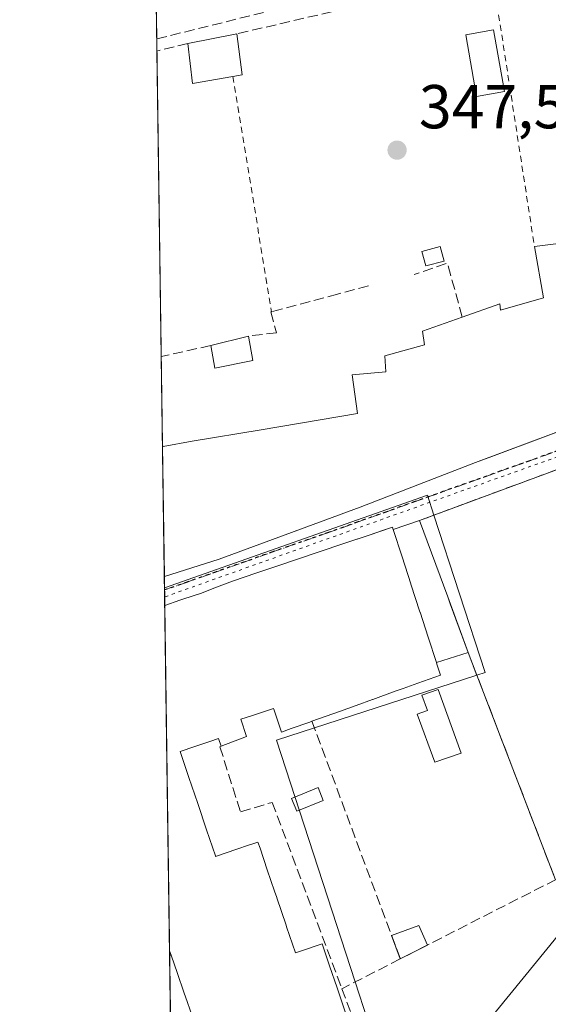
# Model space of a CAD drawing. Units: metres. Extents: x 597280 to 600750, y 4724489 to 4726851.
# Drawn here: x 597280 to 597365, y 4725067 to 4725226 of the extents above; entities that cross this region are included whole.
import ezdxf

# ---------------------------------------------------------------- set-up
doc = ezdxf.new("R2010")
doc.units = ezdxf.units.M
doc.header["$MEASUREMENT"] = 0
for name, pattern in [('DGN Style 2', [1.6480167562047852, 0.988810053722871, -0.6592067024819142]), ('DGN Style 3', [2.307223458686699, 1.648016756204785, -0.6592067024819142]), ('DGN Style 4', [2.6384748266838614, 1.318413404963828, -0.6592067024819142, 0.001648016756204785, -0.6592067024819142]), ('DGN Style 5', [1.1536117293433497, 0.4944050268614355, -0.6592067024819142])]:
    doc.linetypes.add(name, pattern=pattern)
for name, color, linetype, lineweight in [('Comarca CxS', 21, 'Continuous', 0), ('Comunidad Autónoma CxS', 142, 'Continuous', 0), ('Corriente artificial lineal', 4, 'DGN Style 3', 13), ('Edificación Cxs', 1, 'Continuous', 13), ('Edificación ligera Cxs', 1, 'Continuous', 0), ('Huerta CxS', 92, 'Continuous', 0), ('Instalación educativa CxS', 9, 'Continuous', 0), ('Municipio CxS', 4, 'Continuous', 0), ('Muro lineal', 1, 'DGN Style 3', 13), ('Núcleo urbano CxS', 7, 'Continuous', 0), ('Piscina CxS', 4, 'Continuous', 0), ('Provincia CxS', 1, 'Continuous', 0), ('Punto de cota en terreno', 7, 'Continuous', 0), ('Ruta', 7, 'DGN Style 5', 30), ('Rótulo de punto de cota en terreno', 7, 'Continuous', 0), ('Valla', 7, 'DGN Style 2', 0), ('Vía pecuaria eje', 92, 'DGN Style 5', 0), ('Vía urbana Cxs', 4, 'Continuous', 0), ('Vía urbana eje', 4, 'DGN Style 4', 0)]:
    doc.layers.add(name, color=color, linetype=linetype, lineweight=lineweight)
doc.styles.add('Style-Arial', font='txt')

# ---------------------------------------------------------------- blocks, each defined once
blk = doc.blocks.new('5PATER')
at = {"layer": 'Huerta CxS', "linetype": 'Continuous', "lineweight": 0}
h = blk.add_hatch(color=51, dxfattribs=at)
edge = h.paths.add_edge_path()
edge.add_ellipse((0, 0), major_axis=(-0.1095731443231308, -0.1110710700762829), ratio=0.9994222409660322, start_angle=0, end_angle=360)

msp = doc.modelspace()

# ---------------------------------------------------------------- linework, layer by layer
at = {"layer": 'Comarca CxS', "color": 21, "linetype": 'Continuous', "lineweight": 0, "flags": 128}
msp.add_lwpolyline([(598386.5976013842, 4724504.170251487), (597312.4200007342, 4724488.789982725), (597279.9500007338, 4726802.1199827), (597891.502918809, 4726810.872091322), (600008.5856354111, 4726841.170267244), (600693.3400007602, 4726850.969982703), (600708.4101973516, 4725814.035566409), (600726.9600007593, 4724537.679982725)], close=True, dxfattribs=at)
at = {"layer": 'Comunidad Autónoma CxS', "color": 142, "linetype": 'Continuous', "lineweight": 0, "flags": 128}
msp.add_lwpolyline([(598386.5976013842, 4724504.170251487), (597312.4200007342, 4724488.789982725), (597279.9500007338, 4726802.1199827), (597891.502918809, 4726810.872091322), (600008.5856354111, 4726841.170267244), (600693.3400007602, 4726850.969982703), (600708.4101973516, 4725814.035566409), (600726.9600007593, 4724537.679982725)], close=True, dxfattribs=at)
at = {"layer": 'Corriente artificial lineal', "color": 4, "linetype": 'DGN Style 3', "lineweight": 13}
msp.add_polyline3d([(597302.1147999996, 4725222.988700001, 348.7537000000011), (597338.2160999998, 4725231.9288, 349.4716999999946), (597391.3446000004, 4725244.628799999, 350.7893999999943), (597401.5562000005, 4725244.895600001, 350.5951999999961), (597421.9040000001, 4725240.8717, 351.5264000000025), (597444.1431, 4725238.425899999, 351.8937000000006)], dxfattribs=at)
at = {"layer": 'Edificación Cxs', "color": 1, "linetype": 'Continuous', "lineweight": 13, "elevation": 361.9630999999936, "flags": 128}
msp.add_lwpolyline([(597314.4101, 4725216.9101), (597307.8701, 4725215.800100001), (597307.1401000004, 4725222.2501), (597315.0301000001, 4725223.800100001), (597315.9401000004, 4725217.1601)], close=True, dxfattribs=at)
at = {"layer": 'Edificación Cxs', "color": 1, "linetype": 'Continuous', "lineweight": 13, "extrusion": (-0.6236865112909327, -0.1225239661611958, 0.7720123142475613), "elevation": -951211.0482817341, "flags": 128}
msp.add_lwpolyline([(-4521457.99267598, 1155905.022402992), (-4521457.99267598, 1155915.437791799)], dxfattribs=at)
at = {"layer": 'Edificación Cxs', "color": 1, "linetype": 'Continuous', "lineweight": 13, "extrusion": (0.2982948958116089, -0.83371170494472, 0.4646987714325371), "elevation": -3761130.16214848, "flags": 128}
msp.add_lwpolyline([(2154224.52500108, 1974269.975584131), (2154223.144940695, 1974255.862269745), (2154221.620152262, 1974256.464888359)], dxfattribs=at)
at = {"layer": 'Edificación Cxs', "color": 1, "linetype": 'Continuous', "lineweight": 13, "extrusion": (0.008860033062608767, -0.7012375616102742, 0.712872626772137), "elevation": -3307957.853419104, "flags": 128}
msp.add_lwpolyline([(656964.3915051608, 3363074.798871576), (656957.8380035526, 3363073.357820213), (656957.1895501082, 3363082.417935144)], dxfattribs=at)
at = {"layer": 'Edificación Cxs', "color": 1, "linetype": 'Continuous', "lineweight": 13, "flags": 128}
for points, elevation in [([(597374.2801000001, 4725162.2301), (597353.6201, 4725154.4901), (597335.0100999996, 4725147.300100001), (597321.8552999999, 4725142.4542), (597312.1801000005, 4725138.890100001), (597303.3346999995, 4725136.0847), (597303.0378999999, 4725157.220699999), (597303.1401000004, 4725157.100099999), (597307.8501000004, 4725157.9301), (597319.0122999996, 4725159.807200001), (597334.5500999996, 4725162.420100001), (597333.6801000005, 4725168.6501), (597339.1401000004, 4725169.1501), (597338.9801000003, 4725171.720100001), (597345.4101, 4725173.520099999), (597345.0701000001, 4725175.7601), (597351.5100999996, 4725178.020099999), (597357.5701000001, 4725180.1601), (597357.6700999998, 4725179.130100001), (597364.6401000004, 4725181.100099999), (597363.1700999998, 4725189.4301), (597370.0500999996, 4725190.2601)], 356.5057999999989), ([(597308.5925000003, 4725062.9101), (597307.1001000004, 4725067.210100001), (597306.5126999998, 4725068.886299999), (597305.4663000006, 4725071.873299999), (597304.4200999998, 4725074.860099999), (597304.1841000002, 4725075.5579), (597304.0875000004, 4725082.442500001), (597304.0051999995, 4725088.3027), (597303.4003, 4725131.4035), (597305.8658999996, 4725132.2283), (597308.3315000003, 4725133.0529), (597309.1901000004, 4725133.340100001), (597311.7701000003, 4725134.335100001), (597314.3501000004, 4725135.3301), (597318.3129000004, 4725136.664899999), (597321.6700999998, 4725137.795499999), (597325.0273000002, 4725138.926300001), (597328.3844999997, 4725140.0571), (597332.3262999998, 4725141.3847), (597333.2986000003, 4725141.712200001), (597336.2681, 4725142.712300001), (597338.7713000001, 4725143.555500001), (597340.2100999998, 4725144.040100001), (597340.3300999999, 4725143.6801), (597341.7608000003, 4725139.2731), (597343.1846000003, 4725134.8873), (597343.1914999997, 4725134.8661), (597343.1986999996, 4725134.843900001), (597344.6594000002, 4725130.344900001), (597344.6646999996, 4725130.328500001), (597344.6684999998, 4725130.316500001), (597345.9892999995, 4725126.248299999), (597347.3101000005, 4725122.1801), (597347.4107999997, 4725121.872), (597347.9801000003, 4725120.130100001), (597344.3265000005, 4725118.8191), (597341.9548000004, 4725117.968), (597340.6731000004, 4725117.508099999), (597337.0197000002, 4725116.197100001), (597337.0105, 4725116.1939), (597334.3331000004, 4725115.233100001), (597331.6555000005, 4725114.272299999), (597331.6476999996, 4725114.269500001), (597327.1901000004, 4725112.670100001), (597326.8362999996, 4725112.545100001), (597323.8201000001, 4725111.4801), (597322.2801000001, 4725110.920100001), (597321.0210999995, 4725114.6097), (597320.9801000003, 4725114.7301), (597320.3498999998, 4725114.5209), (597317.4205, 4725113.5481), (597315.7100999998, 4725112.9801), (597316.6001000004, 4725110.2301), (597312.5000999998, 4725108.620100001), (597312.0701000001, 4725109.890100001), (597310.6836999999, 4725109.420499999), (597308.2768999999, 4725108.6053), (597305.8701, 4725107.790100001), (597307.3028999995, 4725103.5689), (597308.7355000004, 4725099.347899999), (597310.1683, 4725095.126700001), (597311.6010999996, 4725090.9055), (597311.6111000003, 4725090.8761), (597311.6300999997, 4725090.8201), (597315.0450999998, 4725091.9801), (597316.9349999996, 4725092.622099999), (597316.9393999996, 4725092.623500001), (597317.7933, 4725092.913600001), (597318.4600999998, 4725093.140100001), (597318.8026999999, 4725092.1303), (597319.9801000003, 4725088.6601), (597321.1633000001, 4725085.172700001), (597321.5000999998, 4725084.1801), (597321.5144999997, 4725084.137599999), (597323.0201000003, 4725079.700099999), (597323.1054999996, 4725079.4484), (597324.5401, 4725075.220100001), (597325.4981000006, 4725075.542300001), (597328.8501000004, 4725076.670100001), (597330.0506999996, 4725073.1273), (597331.2511, 4725069.5847), (597331.2528999997, 4725069.579700001), (597331.2538999999, 4725069.576300001), (597332.6299000002, 4725065.516100001)], 356.7994000000039)]:
    msp.add_lwpolyline(points, dxfattribs=dict(at, elevation=elevation))
at = {"layer": 'Edificación Cxs', "color": 1, "linetype": 'Continuous', "lineweight": 13, "extrusion": (-0.05011201207299325, 0.577132017055156, 0.8151119071243184), "elevation": 2697410.010373108, "flags": 128}
msp.add_lwpolyline([(-1003871.255392722, -3794796.40689814), (-1003878.181401361, -3794796.691205056), (-1003878.284214387, -3794795.165579964)], dxfattribs=at)
at = {"layer": 'Edificación Cxs', "color": 1, "linetype": 'Continuous', "lineweight": 13, "extrusion": (-0.04916147880673417, -0.01235091338882987, 0.9987144756836144), "elevation": -87376.32470238247, "flags": 128}
msp.add_lwpolyline([(-4437219.986520864, 1728435.21662712), (-4437219.986520864, 1728441.503961188)], dxfattribs=at)
at = {"layer": 'Edificación Cxs', "color": 1, "linetype": 'Continuous', "lineweight": 13, "extrusion": (-0.01953067660143756, 0.1137374696620286, 0.9933188514602798), "elevation": 526110.4383533911, "flags": 128}
msp.add_lwpolyline([(-1388389.750897131, -4525444.461019683), (-1388389.750897131, -4525440.416034858)], dxfattribs=at)
at = {"layer": 'Edificación Cxs', "color": 1, "linetype": 'Continuous', "lineweight": 13, "extrusion": (-0.1112825394007871, 0.01118882322692186, 0.9937258206665002), "elevation": -13254.31179883955, "flags": 128}
msp.add_lwpolyline([(-4761222.405649845, 120891.604253641), (-4761220.569576066, 120885.6003344766), (-4761224.146189475, 120884.5810540825)], dxfattribs=at)
at = {"layer": 'Edificación Cxs', "color": 1, "linetype": 'Continuous', "lineweight": 13, "extrusion": (-0.0007277242568302013, 0.0518408489966534, 0.9986550940102956), "elevation": 244875.2842937561, "flags": 128}
msp.add_lwpolyline([(-663567.8155037287, -4709925.293237202), (-663567.8155037287, -4709946.459786605)], dxfattribs=at)
at = {"layer": 'Edificación Cxs', "color": 1, "linetype": 'Continuous', "lineweight": 13, "extrusion": (0.9511309600544492, 0.3087877841640126, 3.430715574782557e-05), "elevation": 2027215.540572183, "flags": 128}
msp.add_lwpolyline([(4309756.445807222, 283.6132008826863), (4309760.723045102, 284.7839008834855), (4309765.000282983, 285.4212008845984), (4309765.012869949, 285.4217008814655), (4309765.030105071, 285.4224008806758), (4309769.76028958, 285.4413008834306), (4309769.783627958, 285.4402008831989), (4309769.80592257, 285.4392008837618), (4309774.417044785, 284.2639008823512), (4309779.050461611, 282.3523008819358)], dxfattribs=at)
at = {"layer": 'Edificación Cxs', "color": 1, "linetype": 'Continuous', "lineweight": 13, "extrusion": (-0.001414477433095934, 0.1007687752007133, 0.9949088667803395), "elevation": 475650.7514105048, "flags": 128}
msp.add_lwpolyline([(-663564.0505418886, -4692192.534745592), (-663564.0505418886, -4692235.860368049)], dxfattribs=at)
at = {"layer": 'Edificación Cxs', "color": 1, "linetype": 'Continuous', "lineweight": 13, "extrusion": (-0.3377605180250122, 0.9412320715813264, 0.0001410326215078543), "elevation": 4245674.095286839, "flags": 128}
msp.add_lwpolyline([(-2158194.357910067, -245.2290501659234), (-2158190.47640874, -245.6595501643138), (-2158190.46666857, -245.6599501777764), (-2158187.622093488, -245.9290501728821), (-2158184.777330159, -246.475150174747), (-2158184.769042819, -246.4773501745986), (-2158180.033192518, -247.6703501901937)], dxfattribs=at)
at = {"layer": 'Edificación Cxs', "color": 1, "linetype": 'Continuous', "lineweight": 13, "extrusion": (0.0009054820895324695, -0.0644751658145344, 0.9979189010612906), "elevation": -303754.6684562854, "flags": 128}
msp.add_lwpolyline([(663597.1843424779, 4706436.89706885), (663597.1843424779, 4706442.770069022)], dxfattribs=at)
at = {"layer": 'Edificación Cxs', "color": 1, "linetype": 'Continuous', "lineweight": 13, "extrusion": (0.006077706062625418, -0.4331529485809358, 0.9012999415425796), "elevation": -2042732.563357577, "flags": 128}
msp.add_lwpolyline([(663537.8993346256, 4250890.797351844), (663537.8993346257, 4250898.436626365)], dxfattribs=at)
at = {"layer": 'Edificación Cxs', "color": 1, "linetype": 'Continuous', "lineweight": 13, "extrusion": (-0.005481113040568528, 0.01619957939307438, 0.9998537548198357), "elevation": 73622.68165127734, "flags": 128}
msp.add_lwpolyline([(-2080184.972409069, -4283750.145528609), (-2080184.972409069, -4283750.882296422)], dxfattribs=at)
at = {"layer": 'Edificación Cxs', "color": 1, "linetype": 'Continuous', "lineweight": 13}
for points in [[(597351.5100999996, 4725178.020099999, 353.6944999999978), (597357.5701000001, 4725180.1601, 353.436400000006), (597357.6700999998, 4725179.130100001, 354.7295000000013), (597364.6401000004, 4725181.100099999, 356.505799999999), (597363.1700999998, 4725189.4301, 352.0669999999955)], [(597303.0377000002, 4725157.220699999, 354.2706999999937), (597303.1401000004, 4725157.100099999, 354.4198999999935), (597307.8501000004, 4725157.9301, 354.562699999995), (597319.0122999996, 4725159.807200001, 353.8876000000019), (597334.5500999996, 4725162.420100001, 354.9919999999984), (597333.6801000005, 4725168.6501, 351.8568999999989), (597339.1401000004, 4725169.1501, 354.6784000000043), (597338.9801000003, 4725171.720100001, 351.8644000000059), (597345.4101, 4725173.520099999, 354.8942999999999), (597345.0701000001, 4725175.7601, 352.3015000000014), (597351.5100999996, 4725178.020099999, 353.6944999999978)], [(597374.1501000002, 4725163.140100001, 353.405899999998), (597374.2801000001, 4725162.2301, 352.7964000000065), (597353.6201, 4725154.4901, 354.0240000000049), (597335.0100999996, 4725147.300100001, 353.2458000000042), (597321.8552999999, 4725142.4542, 354.1239999999962), (597312.1801000005, 4725138.890100001, 354.5534999999945), (597303.3344000002, 4725136.0847, 355.368100000007)], [(597303.4001000002, 4725131.4035, 351.7100000000065), (597305.8658999996, 4725132.2283, 351.0592000000034), (597308.3315000003, 4725133.0529, 352.0981000000029), (597309.1901000004, 4725133.340100001, 352.8258999999962), (597311.7701000003, 4725134.335100001, 354.1554000000033), (597314.3501000004, 4725135.3301, 354.0239000000001), (597318.3129000004, 4725136.664899999, 353.1747999999934), (597321.6700999998, 4725137.795499999, 354.0429000000004), (597325.0273000002, 4725138.926300001, 354.7560999999987), (597328.3844999997, 4725140.0571, 353.827099999995), (597332.3262999998, 4725141.3847, 352.4872000000032), (597333.2986000003, 4725141.712200001, 352.5066999999981), (597336.2681, 4725142.712300001, 353.070200000002), (597338.7713000001, 4725143.555500001, 352.7287000000069), (597340.2100999998, 4725144.040100001, 351.8696000000054), (597340.3300999999, 4725143.6801, 351.9002999999939)], [(597347.3101000005, 4725122.1801, 353.1612000000023), (597347.4107999997, 4725121.872, 352.8757999999943), (597347.9801000003, 4725120.130100001, 351.3901000000042), (597344.3265000005, 4725118.8191, 352.857999999993), (597341.9548000004, 4725117.968, 353.514599999995), (597340.6731000004, 4725117.508099999, 353.5494999999937)], [(597327.1901000004, 4725112.670100001, 351.1082000000025), (597326.8362999996, 4725112.545100001, 351.0034000000014), (597323.8201000001, 4725111.4801, 350.7364999999991), (597322.2801000001, 4725110.920100001, 350.5319000000018), (597321.0210999995, 4725114.6097, 353.6098000000056), (597320.9801000003, 4725114.7301, 353.7070999999996), (597320.3498999998, 4725114.5209, 353.4146000000038), (597317.4205, 4725113.5481, 352.3892000000051), (597315.7100999998, 4725112.9801, 352.3846000000049), (597316.6001000004, 4725110.2301, 350.6766000000061), (597312.5000999998, 4725108.620100001, 350.334799999997)], [(597312.5000999998, 4725108.620100001, 350.334799999997), (597312.0701000001, 4725109.890100001, 351.4038), (597310.6836999999, 4725109.420499999, 351.7927999999956), (597308.2768999999, 4725108.6053, 352.2367999999988), (597305.8701, 4725107.790100001, 353.1441999999952), (597307.3028999995, 4725103.5689, 349.4955000000046), (597308.7355000004, 4725099.347899999, 349.2127000000037), (597310.1683, 4725095.126700001, 350.7109000000055), (597311.6010999996, 4725090.9055, 354.5859999999957), (597311.6111000003, 4725090.8761, 354.626099999994), (597311.6300999997, 4725090.8201, 354.7023999999947), (597315.0450999998, 4725091.9801, 353.0963999999949), (597316.9349999996, 4725092.622099999, 352.5047999999952), (597316.9393999996, 4725092.623500001, 352.5038999999961), (597317.7933, 4725092.913600001, 352.0676999999997), (597318.4600999998, 4725093.140100001, 351.4018000000069), (597318.8026999999, 4725092.1303, 351.9465000000055), (597319.9801000003, 4725088.6601, 353.4272999999957), (597321.1633000001, 4725085.172700001, 353.5939999999973), (597321.5000999998, 4725084.1801, 353.6597000000039), (597321.5144999997, 4725084.137599999, 353.6637999999948), (597323.0201000003, 4725079.700099999, 354.4897000000055), (597323.1054999996, 4725079.4484, 354.5237999999954), (597324.5401, 4725075.220100001, 354.9906000000047), (597325.4981000006, 4725075.542300001, 353.6728000000003), (597328.8501000004, 4725076.670100001, 349.3576999999932), (597330.0506999996, 4725073.1273, 350.9590000000026), (597331.2511, 4725069.5847, 351.0449999999983), (597331.2528999997, 4725069.579700001, 351.0448000000033), (597331.2538999999, 4725069.576300001, 351.0449999999983), (597332.6299000002, 4725065.516100001, 350.6515999999974)], [(597325.1901000004, 4725042.3101, 350.7265999999945), (597316.6901000004, 4725038.0101, 348.2241000000067), (597311.1201, 4725048.350099999, 349.0586999999941), (597313.0701000001, 4725050.0101, 351.5890000000072), (597311.5774999997, 4725054.3101, 352.4251999999979), (597310.0850999998, 4725058.610099999, 352.023199999996), (597308.5925000003, 4725062.9101, 351.7330999999977), (597307.1001000004, 4725067.210100001, 352.8505000000005), (597306.5126999998, 4725068.886299999, 352.9407999999967), (597305.4663000006, 4725071.873299999, 352.7004000000015), (597304.4200999998, 4725074.860099999, 352.4008999999933)]]:
    msp.add_polyline3d(points, dxfattribs=at)
msp.add_3dface([(597317.6201, 4725170.9801, 349.8016999999964), (597311.5000999998, 4725169.7501, 349.8016999999964), (597310.8501000004, 4725173.4101, 349.8016999999964), (597316.9401000004, 4725174.940099999, 349.8016999999964)], dxfattribs=at)
at = {"layer": 'Edificación ligera Cxs', "color": 1, "linetype": 'Continuous', "lineweight": 0, "flags": 128}
for points, elevation in [([(597347.3101000005, 4725122.1801), (597345.9892999995, 4725126.248299999), (597344.6684999998, 4725130.316500001), (597344.6646999996, 4725130.328500001), (597344.6594000002, 4725130.344900001), (597343.1986999996, 4725134.843900001), (597343.1914999997, 4725134.8661), (597343.1846000003, 4725134.8873), (597341.7608000003, 4725139.2731), (597340.3300999999, 4725143.6801), (597344.5900999998, 4725145.140100001), (597349.1401000004, 4725132.7601), (597352.4600999998, 4725123.770099999)], 354.9893000000012), ([(597351.3285999997, 4725107.4932), (597347.039, 4725106.027799999), (597344.2182, 4725113.830200001), (597345.8591999998, 4725114.4235), (597344.9768000003, 4725116.8643), (597347.5979000004, 4725117.812000001)], 350.9199999999982)]:
    msp.add_lwpolyline(points, close=True, dxfattribs=dict(at, elevation=elevation))
at = {"layer": 'Edificación ligera Cxs', "color": 1, "linetype": 'Continuous', "lineweight": 0, "extrusion": (0.3956328613314488, 0.1355924831393111, 0.9083442725920643), "elevation": 877341.075382945, "flags": 128}
msp.add_lwpolyline([(4276250.251924301, -1904666.588080449), (4276250.2519243, -1904671.545719762)], dxfattribs=at)
at = {"layer": 'Edificación ligera Cxs', "color": 1, "linetype": 'Continuous', "lineweight": 0, "extrusion": (0.9383843704032578, 0.3455350365659319, 0.006349164375061854), "elevation": 2193244.24696706, "flags": 128}
msp.add_lwpolyline([(4227684.076396924, -13575.71497276285), (4227670.886748148, -13574.44314712774), (4227661.303303173, -13575.87267594154)], dxfattribs=at)
at = {"layer": 'Edificación ligera Cxs', "color": 1, "linetype": 'Continuous', "lineweight": 0, "extrusion": (0.9511309600544492, 0.3087877841640126, 3.430715574782557e-05), "elevation": 2027215.540572183, "flags": 128}
msp.add_lwpolyline([(4309756.445807222, 283.6132008826863), (4309760.723045102, 284.7839008834855), (4309765.000282983, 285.4212008845984), (4309765.012869949, 285.4217008814655), (4309765.030105071, 285.4224008806758), (4309769.76028958, 285.4413008834306), (4309769.783627958, 285.4402008831989), (4309769.80592257, 285.4392008837618), (4309774.417044785, 284.2639008823512), (4309779.050461611, 282.3523008819358)], dxfattribs=at)
at = {"layer": 'Edificación ligera Cxs', "color": 1, "linetype": 'Continuous', "lineweight": 0, "extrusion": (0.5195412391175604, 0.1604020524832435, 0.8392544801282581), "elevation": 1068562.249714341, "flags": 128}
msp.add_lwpolyline([(4338627.220223265, -1648670.15774632), (4338627.220223266, -1648663.735545452)], dxfattribs=at)
at = {"layer": 'Edificación ligera Cxs', "color": 1, "linetype": 'Continuous', "lineweight": 0, "extrusion": (-0.123483922248261, 0.1276461337529575, 0.9841027311638291), "elevation": 529718.4622547304, "flags": 128}
msp.add_lwpolyline([(-3714632.600625024, -2933271.351667635), (-3714636.892306057, -2933269.373628804), (-3714635.692904606, -2933266.103361359)], dxfattribs=at)
at = {"layer": 'Edificación ligera Cxs', "color": 1, "linetype": 'Continuous', "lineweight": 0, "extrusion": (-0.06872896355258516, 0.1848322704960235, 0.9803638923136001), "elevation": 832633.4512509085, "flags": 128}
msp.add_lwpolyline([(-2206714.802331989, -4137665.387264331), (-2206714.802331989, -4137669.530837463)], dxfattribs=at)
at = {"layer": 'Edificación ligera Cxs', "color": 1, "linetype": 'Continuous', "lineweight": 0, "extrusion": (-0.02073661858848518, -0.01058756728374725, 0.9997289112897195), "elevation": -62065.21812265451, "flags": 128}
msp.add_lwpolyline([(-3936656.585928692, 2679935.231782063), (-3936656.585928692, 2679930.292582633)], dxfattribs=at)
at = {"layer": 'Edificación ligera Cxs', "color": 1, "linetype": 'Continuous', "lineweight": 0}
for points in [[(597348.5636999998, 4725187.0668, 348.5289000000048), (597345.5871000001, 4725186.273, 348.4930000000023), (597344.9573999997, 4725188.634500001, 348.2161000000052), (597347.9338999996, 4725189.428300001, 348.2675000000018), (597348.5636999998, 4725187.0668, 348.5289000000048)], [(597351.3285999997, 4725107.4932, 347.0302999999985), (597347.039, 4725106.027799999, 346.8261999999959), (597344.2182, 4725113.830200001, 348.6827000000048), (597345.8591999998, 4725114.4235, 348.6445999999996), (597344.9768000003, 4725116.8643, 350.9199999999983), (597347.5979000004, 4725117.812000001, 350.0540000000037), (597351.3285999997, 4725107.4932, 347.0302999999985)], [(597329.0241, 4725099.873199999, 347.7315999999992), (597324.7379000002, 4725098.126900001, 348.0856000000058), (597323.8975999998, 4725100.189400001, 348.1300000000047), (597328.1838999996, 4725101.9356, 347.6855000000069), (597329.0241, 4725099.873199999, 347.7315999999992)]]:
    msp.add_polyline3d(points, dxfattribs=at)
for points in [[(597348.5636999998, 4725187.0668, 348.5289000000048), (597345.5871000001, 4725186.273, 348.5289000000048), (597344.9573999997, 4725188.634500001, 348.5289000000048), (597347.9338999996, 4725189.428300001, 348.5289000000048)], [(597329.0241, 4725099.873199999, 348.1300000000047), (597324.7379000002, 4725098.126900001, 348.1300000000047), (597323.8975999998, 4725100.189400001, 348.1300000000047), (597328.1838999996, 4725101.9356, 348.1300000000047)], [(597345.8778999997, 4725076.485500001, 348.8752999999998), (597341.4801000003, 4725074.2401, 348.8752999999998), (597340.0642999997, 4725078.047599999, 348.8752999999998), (597344.5022999998, 4725079.6325, 348.8752999999998)]]:
    msp.add_3dface(points, dxfattribs=at)
at = {"layer": 'Instalación educativa CxS', "color": 9, "linetype": 'Continuous', "lineweight": 0, "extrusion": (-0.3467689803782018, 0.9379505710890775, 2.100323566065957e-05), "elevation": 4224812.015530717, "flags": 128}
msp.add_lwpolyline([(-2198813.462277746, 261.0921776732229), (-2198815.955363145, 260.3744776739402), (-2198819.370168856, 259.5824776729647), (-2198819.375927328, 259.581377672886), (-2198860.063883941, 260.6590776731327)], dxfattribs=at)
at = {"layer": 'Instalación educativa CxS', "color": 9, "linetype": 'Continuous', "lineweight": 0, "extrusion": (0.938388024676382, 0.3455453946435625, 0.005127902551976812), "elevation": 2193294.94560108, "flags": 128}
msp.add_lwpolyline([(4227642.753520444, -10897.47682853384), (4227651.172778171, -10895.93360824392), (4227652.336965497, -10896.04730120176), (4227665.526614205, -10897.31912646041)], dxfattribs=at)
at = {"layer": 'Instalación educativa CxS', "color": 9, "linetype": 'Continuous', "lineweight": 0, "extrusion": (-0.9334561957173427, -0.3586914072946336, 7.078065687972952e-05), "elevation": -2252463.62489602, "flags": 128}
msp.add_lwpolyline([(-4196391.537031444, 507.9478562402282), (-4196426.975641693, 508.326456241173), (-4196430.874678805, 509.1000562431113)], dxfattribs=at)
at = {"layer": 'Instalación educativa CxS', "color": 9, "linetype": 'Continuous', "lineweight": 0}
msp.add_polyline3d([(597366.5701000001, 4725087.050100001, 348.5170000000071), (597353.8585999999, 4725120.1305, 348.8956000000035), (597352.4600999998, 4725123.770099999, 349.6692000000039), (597349.5433999998, 4725131.668, 351.212400000004), (597349.1401000004, 4725132.7601, 351.0987000000023), (597344.5900999998, 4725145.140100001, 349.8269), (597346.9285000004, 4725146.004600001, 349.1092000000062), (597350.1314000003, 4725147.188800001, 348.317200000005), (597388.3000999996, 4725161.300100001, 349.3938000000053)], dxfattribs=at)
at = {"layer": 'Municipio CxS', "color": 4, "linetype": 'Continuous', "lineweight": 0, "flags": 128}
msp.add_lwpolyline([(597312.4200007342, 4724488.789982725), (597279.9500007338, 4726802.1199827)], dxfattribs=at)
at = {"layer": 'Muro lineal', "color": 1, "linetype": 'DGN Style 3', "lineweight": 13, "extrusion": (0.2400353891680627, -0.9683923691770017, 0.06781763241731878), "elevation": -4432469.376656891, "flags": 128}
msp.add_lwpolyline([(1716642.554646831, 301652.9693723689), (1716629.023752602, 301651.5320633013), (1716617.52719793, 301654.1017550599), (1716608.339660462, 301656.0344289439)], dxfattribs=at)
at = {"layer": 'Muro lineal', "color": 1, "linetype": 'DGN Style 3', "lineweight": 13, "extrusion": (-1.737038207534784e-17, -0.982704500977552, 0.1851806246842808), "elevation": -4643431.370653829, "flags": 128}
msp.add_lwpolyline([(597307.1401000004, 875368.8052110717), (597302.1425000002, 875362.1662875769), (597302.1424000004, 875362.1662875769)], dxfattribs=at)
at = {"layer": 'Muro lineal', "color": 1, "linetype": 'DGN Style 3', "lineweight": 13, "extrusion": (-0.1671325561101623, 0.4693478755457248, 0.8670520632630997), "elevation": 2118222.052076, "flags": 128}
msp.add_lwpolyline([(-2147850.389935419, -3685649.239131133), (-2147851.041450383, -3685659.634991493), (-2147845.365371655, -3685659.713471266)], dxfattribs=at)
at = {"layer": 'Muro lineal', "color": 1, "linetype": 'DGN Style 3', "lineweight": 13, "extrusion": (-0.2156069858801542, 0.9722026759153747, 0.09129942268524956), "elevation": 4465073.70641739, "flags": 128}
msp.add_lwpolyline([(-1606195.903089739, -409017.9044166172), (-1606193.874790146, -409017.8948767739), (-1606187.694038806, -409017.9128518471)], dxfattribs=at)
at = {"layer": 'Muro lineal', "color": 1, "linetype": 'DGN Style 3', "lineweight": 13, "extrusion": (0.008716627044643077, 0.003222619378671688, 0.9999568166362511), "elevation": 20783.98609785723, "flags": 128}
msp.add_lwpolyline([(597362.5592237671, 4725118.857118267), (597318.8471091591, 4725102.697034352)], dxfattribs=at)
at = {"layer": 'Muro lineal', "color": 1, "linetype": 'DGN Style 3', "lineweight": 13, "extrusion": (0.02148884022814992, -0.02310508571979466, 0.9995020684118319), "elevation": -95988.4830811587, "flags": 128}
msp.add_lwpolyline([(3655371.986991019, 3051666.196433878), (3655357.311619275, 3051629.680525989), (3655330.21535004, 3051637.391270989)], dxfattribs=at)
at = {"layer": 'Muro lineal', "color": 1, "linetype": 'DGN Style 3', "lineweight": 13, "extrusion": (0.01992578185461627, -0.05358626988613738, 0.9983643998546685), "elevation": -240948.4175692453, "flags": 128}
msp.add_lwpolyline([(2206714.320023403, 4213768.552059285), (2206714.320023403, 4213727.484046984)], dxfattribs=at)
at = {"layer": 'Muro lineal', "color": 1, "linetype": 'DGN Style 3', "lineweight": 13, "extrusion": (-0.8123598664864422, -0.2474595300798818, 0.5280485094144041), "elevation": -1654304.858666845, "flags": 128}
msp.add_lwpolyline([(-4345961.802076781, 1029075.593669985), (-4345961.802076781, 1029075.147846074)], dxfattribs=at)
at = {"layer": 'Muro lineal', "color": 1, "linetype": 'DGN Style 3', "lineweight": 13, "extrusion": (0.1165536122397382, 0.05932517195246022, 0.9914110042997706), "elevation": 350283.9138276424, "flags": 128}
msp.add_lwpolyline([(3940012.624452838, -2652686.419236967), (3940012.624452837, -2652675.723665853)], dxfattribs=at)
at = {"layer": 'Muro lineal', "color": 1, "linetype": 'DGN Style 3', "lineweight": 13, "extrusion": (0.6839288474695697, 0.2050804489997358, 0.7001309456358953), "elevation": 1377797.124404591, "flags": 128}
msp.add_lwpolyline([(4354407.80638987, -1350516.395936655), (4354395.356671558, -1350517.565240694), (4354395.35269981, -1350516.04258247)], dxfattribs=at)
at = {"layer": 'Muro lineal', "color": 1, "linetype": 'DGN Style 3', "lineweight": 13}
for points in [[(597336.3201000001, 4725183.0601, 348.5108999999939), (597331.3400999998, 4725181.7301, 347.9505999999965), (597320.6700999998, 4725178.860099999, 348.6983999999939), (597320.5301000001, 4725178.840100001, 348.7029000000039), (597321.4801000003, 4725175.4801, 348.9407999999967), (597316.9401000004, 4725174.940099999, 349.3349000000017)], [(597312.5000999998, 4725108.620100001, 350.334799999997), (597312.3201000001, 4725108.530099999, 350.3561999999947), (597315.6601, 4725098.020099999, 348.0200999999943), (597320.7701000003, 4725099.5601, 348.3236999999936), (597332.0301000001, 4725069.4301, 350.1591000000044)]]:
    msp.add_polyline3d(points, dxfattribs=at)
at = {"layer": 'Núcleo urbano CxS', "color": 7, "linetype": 'Continuous', "lineweight": 0, "extrusion": (0.0006556855652708451, -0.04675264207301429, 0.9989062821584578), "elevation": -220176.6444646897, "flags": 128}
msp.add_lwpolyline([(663506.0726141725, 4711240.194106544), (663506.0726141725, 4711243.299507995)], dxfattribs=at)
at = {"layer": 'Núcleo urbano CxS', "color": 7, "linetype": 'Continuous', "lineweight": 0, "extrusion": (-0.0001282543037433138, 0.009144624924736056, 0.9999581788184042), "elevation": 43482.52446436311, "flags": 128}
msp.add_lwpolyline([(597302.1820203696, 4725020.956419501), (597302.1544180614, 4725022.924401788)], dxfattribs=at)
at = {"layer": 'Núcleo urbano CxS', "color": 7, "linetype": 'Continuous', "lineweight": 0, "extrusion": (0.0005026346071168788, -0.03580515773050721, 0.9993586633628315), "elevation": -168538.5112101663, "flags": 128}
msp.add_lwpolyline([(663569.6522453034, 4713309.649343847), (663569.6522453034, 4713359.073107167)], dxfattribs=at)
at = {"layer": 'Núcleo urbano CxS', "color": 7, "linetype": 'Continuous', "lineweight": 0, "extrusion": (-0.0001128867289326208, 0.008046557098899947, 0.999967619563474), "elevation": 38300.92645170532, "flags": 128}
msp.add_lwpolyline([(597303.0730801867, 4725001.997628331), (597302.8708670926, 4725016.410894949)], dxfattribs=at)
at = {"layer": 'Núcleo urbano CxS', "color": 7, "linetype": 'Continuous', "lineweight": 0, "extrusion": (0.0002649663402235516, -0.01887539119907342, 0.9998218088239126), "elevation": -88683.86977128206, "flags": 128}
msp.add_lwpolyline([(663567.8155037289, 4715452.824268666), (663567.8155037288, 4715473.966118341)], dxfattribs=at)
at = {"layer": 'Núcleo urbano CxS', "color": 7, "linetype": 'Continuous', "lineweight": 0, "extrusion": (0.0002078799406349976, -0.01479597367010824, 0.9998905119807289), "elevation": -69442.14087675801, "flags": 128}
msp.add_lwpolyline([(597303.2756131835, 4724623.94343307), (597303.2494074458, 4724625.808437223)], dxfattribs=at)
at = {"layer": 'Núcleo urbano CxS', "color": 7, "linetype": 'Continuous', "lineweight": 0, "extrusion": (0.0002027887835341322, -0.0145512224740694, 0.9998941047937124), "elevation": -68288.6983446425, "flags": 128}
msp.add_lwpolyline([(597303.2825042813, 4724640.432574497), (597303.2780033284, 4724640.755508688)], dxfattribs=at)
at = {"layer": 'Núcleo urbano CxS', "color": 7, "linetype": 'Continuous', "lineweight": 0, "extrusion": (6.472275049246816e-05, -0.004611033654663626, 0.9999893670332706), "elevation": -21402.40949149724, "flags": 128}
msp.add_lwpolyline([(597303.3764109133, 4725082.948022451), (597303.341410169, 4725085.441548959)], dxfattribs=at)
at = {"layer": 'Núcleo urbano CxS', "color": 7, "linetype": 'Continuous', "lineweight": 0, "extrusion": (-6.671695268085227e-05, 0.004752981878302935, 0.9999887022922374), "elevation": 22765.2847541222, "flags": 128}
msp.add_lwpolyline([(597304.0269136557, 4725033.471245398), (597303.4218999872, 4725076.572532249)], dxfattribs=at)
at = {"layer": 'Núcleo urbano CxS', "color": 7, "linetype": 'Continuous', "lineweight": 0, "extrusion": (0.0002194480606348538, -0.0156258751671342, 0.9998778844778046), "elevation": -73355.72522556769, "flags": 128}
msp.add_lwpolyline([(663597.1843424779, 4715658.394754441), (663597.1843424779, 4715664.256248096)], dxfattribs=at)
at = {"layer": 'Núcleo urbano CxS', "color": 7, "linetype": 'Continuous', "lineweight": 0, "extrusion": (0.000166058609234503, -0.01183485602725956, 0.9999299518503046), "elevation": -55474.71892975449, "flags": 128}
msp.add_lwpolyline([(597304.1181856962, 4724749.917429662), (597304.0215721619, 4724756.802511856)], dxfattribs=at)
at = {"layer": 'Núcleo urbano CxS', "color": 7, "linetype": 'Continuous', "lineweight": 0, "extrusion": (2.573675640028771e-05, -0.001826356604111581, 0.9999983318781958), "elevation": -8267.594056165568, "flags": 128}
msp.add_lwpolyline([(597304.1856790906, 4725067.572348341), (597304.1748790551, 4725068.338749619)], dxfattribs=at)
at = {"layer": 'Núcleo urbano CxS', "color": 7, "linetype": 'Continuous', "lineweight": 0, "extrusion": (9.25791511040462e-05, -0.006593601841463396, 0.9999782576855645), "elevation": -30753.26606915902, "flags": 128}
msp.add_lwpolyline([(597304.3070481697, 4724964.265717941), (597304.1601417823, 4724974.728345377)], dxfattribs=at)
at = {"layer": 'Núcleo urbano CxS', "color": 7, "linetype": 'Continuous', "lineweight": 0}
for points in [[(597457.8219, 4725232.7169, 351.3301000000066), (597454.9139, 4725226.0735, 350.0345999999991), (597446.4183, 4725225.4179, 349.8986000000005), (597447.3318999996, 4725213.5645, 349.6352999999945), (597434.5647, 4725205.355900001, 349.4266999999964), (597437.9208000004, 4725197.8245, 349.0589000000036), (597436.6201, 4725197.1601, 349.0700999999972), (597438.8000999996, 4725190.710100001, 348.4312999999966), (597440.9401000004, 4725190.710100001, 348.3677000000025), (597441.0700000003, 4725190.757200001, 348.3647999999957), (597443.0062999995, 4725186.411900001, 348.2661999999983), (597442.9318000004, 4725186.3795, 348.2652999999991), (597444.4401000004, 4725183.100099999, 348.2639999999956), (597424.3501000004, 4725175.190099999, 348.0722999999998), (597422.3842000002, 4725174.0056, 348.0372000000062), (597446.9895000001, 4725128.198799999, 347.9213000000018), (597447.2046999997, 4725127.7981, 347.9507000000012), (597447.8356999997, 4725123.9235, 347.7203000000009), (597408.9562999997, 4725102.816500001, 346.5204999999987), (597369.8601000002, 4725081.5955, 346.2453999999998), (597365.1577000003, 4725075.807499999, 345.9548000000068), (597355.3847000003, 4725063.782099999, 345.8742000000057)], [(597340.1681000004, 4725052.128500001, 346.203800000003), (597334.1818000004, 4725070.5253, 346.2265000000043), (597321.4697000004, 4725109.591499999, 347.0956000000006), (597353.8585999999, 4725120.1305, 346.8344999999972), (597355.2046999997, 4725120.568499999, 346.786300000007), (597346.9285000004, 4725146.004600001, 347.0972000000039), (597345.8903000001, 4725149.195499999, 347.124100000001), (597303.3607000001, 4725134.219900001, 346.6912000000011), (597302.0318999998, 4725228.894200001, 348.9728000000032)], [(597340.1681000004, 4725052.128500001, 346.203800000003), (597334.1818000004, 4725070.5253, 346.2265000000043), (597321.4697000004, 4725109.591499999, 347.0956000000006), (597353.8585999999, 4725120.1305, 346.8344999999972), (597355.2046999997, 4725120.568499999, 346.786300000007), (597346.9285000004, 4725146.004600001, 347.0972000000039), (597345.8903000001, 4725149.195499999, 347.124100000001), (597303.3607000001, 4725134.219900001, 346.6912000000011)], [(597408.9562999997, 4725102.816500001, 346.5204999999987), (597369.8601000002, 4725081.5955, 346.2453999999998), (597365.1577000003, 4725075.807499999, 345.9548000000068), (597355.3847000003, 4725063.782099999, 345.8742000000057), (597340.1681000004, 4725052.128500001, 346.203800000003)], [(597408.9562999997, 4725102.816500001, 346.5204999999987), (597369.8601000002, 4725081.5955, 346.2453999999998), (597365.1577000003, 4725075.807499999, 345.9548000000068), (597355.3847000003, 4725063.782099999, 345.8742000000057), (597340.1681000004, 4725052.128500001, 346.203800000003)], [(597355.3847000003, 4725063.782099999, 345.8742000000057), (597365.1577000003, 4725075.807499999, 345.9548000000068), (597369.8601000002, 4725081.5955, 346.2453999999998), (597408.9562999997, 4725102.816500001, 346.5204999999987), (597425.9753000002, 4725070.577099999, 344.8298999999971), (597425.7999, 4725068.3046, 344.2584999999963), (597386.5301000001, 4725037.720100001, 344.599000000002)]]:
    msp.add_polyline3d(points, dxfattribs=at)
msp.add_polyline3d([(597340.1681000004, 4725052.128500001, 346.203800000003), (597325.7501999997, 4725041.2667, 346.6953999999969), (597322.8460999997, 4725039.0789, 346.788400000005), (597331.4067000002, 4725028.3225, 346.6542000000045), (597325.1277000001, 4725026.380899999, 346.5102000000043), (597307.9775, 4725021.073100001, 346.4177999999956), (597304.9623999996, 4725020.109200001, 346.2617999999929), (597303.3607000001, 4725134.219900001, 346.6912000000011), (597345.8903000001, 4725149.195499999, 347.124100000001), (597346.9285000004, 4725146.004600001, 347.0972000000039), (597355.2046999997, 4725120.568499999, 346.786300000007), (597353.8585999999, 4725120.1305, 346.8344999999972), (597321.4697000004, 4725109.591499999, 347.0956000000006), (597334.1818000004, 4725070.5253, 346.2265000000043)], close=True, dxfattribs=at)
at = {"layer": 'Piscina CxS', "color": 4, "linetype": 'Continuous', "lineweight": 0}
msp.add_polyline3d([(597358.3015999999, 4725214.454700001, 348.4324999999953), (597353.8125, 4725213.6766, 348.0304000000033), (597352.0839000001, 4725223.649, 348.1699999999983), (597356.5730999997, 4725224.427100001, 348.4578000000038), (597358.3015999999, 4725214.454700001, 348.4324999999953)], dxfattribs=at)
msp.add_3dface([(597358.3015999999, 4725214.454700001, 348.4324999999953), (597353.8125, 4725213.6766, 348.0304000000033), (597352.0839000001, 4725223.649, 348.1699999999983), (597356.5730999997, 4725224.427100001, 348.4578000000038)], dxfattribs=at)
at = {"layer": 'Provincia CxS', "color": 1, "linetype": 'Continuous', "lineweight": 0, "flags": 128}
msp.add_lwpolyline([(598386.5976013842, 4724504.170251487), (597312.4200007342, 4724488.789982725), (597279.9500007338, 4726802.1199827), (597891.502918809, 4726810.872091322), (600008.5856354111, 4726841.170267244), (600693.3400007602, 4726850.969982703), (600708.4101973516, 4725814.035566409), (600726.9600007593, 4724537.679982725)], close=True, dxfattribs=at)
at = {"layer": 'Ruta', "color": 7, "linetype": 'DGN Style 5', "lineweight": 30}
msp.add_polyline3d([(597366.8901000004, 4725156.380100001, 350.6886999999988), (597362.2600999996, 4725154.7401, 350.8794000000053), (597357.6401000004, 4725153.090100001, 349.929099999994), (597353.0100999996, 4725151.4301, 350.960699999996), (597348.3701, 4725149.790100001, 351.3029999999999), (597343.7500999998, 4725148.140100001, 350.3981000000058), (597339.1201, 4725146.4901, 351.8092999999935), (597334.5000999998, 4725144.840100001, 352.8292999999976), (597329.8701, 4725143.190099999, 351.6508999999933), (597320.7301000003, 4725139.9901, 354.1245000000054), (597316.1700999998, 4725138.390100001, 352.9916999999987), (597311.6001000004, 4725136.790100001, 353.4922999999981), (597307.0301000001, 4725135.1801, 353.482799999998), (597303.3652999997, 4725133.897, 352.4839999999967)], dxfattribs=at)
at = {"layer": 'Valla', "color": 7, "linetype": 'DGN Style 2', "lineweight": 0, "extrusion": (0.03420753260249926, -0.221242247636208, 0.9746187524227757), "elevation": -1024634.07880514, "flags": 128}
msp.add_lwpolyline([(1312357.821536034, 4462343.274209435), (1312357.821536034, 4462297.612674011)], dxfattribs=at)
at = {"layer": 'Valla', "color": 7, "linetype": 'DGN Style 2', "lineweight": 0, "extrusion": (0.005475576794793552, -0.03328206023252304, 0.9994309993818699), "elevation": -153644.5122406478, "flags": 128}
msp.add_lwpolyline([(1356473.60130514, 4562985.010640355), (1356473.60130514, 4562946.427175736)], dxfattribs=at)
at = {"layer": 'Vía pecuaria eje', "color": 92, "linetype": 'DGN Style 5', "lineweight": 0}
msp.add_polyline3d([(597482.5683000004, 4725211.1032, 349.9725000000035), (597442.0739000002, 4725184.008199999, 354.0264000000025), (597395.2019999997, 4725165.523499999, 351.8727000000072), (597303.3810999999, 4725132.7698, 351.0035000000062)], dxfattribs=at)
at = {"layer": 'Vía urbana Cxs', "color": 4, "linetype": 'Continuous', "lineweight": 0, "extrusion": (-0.3467689803782018, 0.9379505710890775, 2.100323566065957e-05), "elevation": 4224812.015539659, "flags": 128}
msp.add_lwpolyline([(-2198860.063883941, 260.6590776731327), (-2198819.375927328, 259.581377672886), (-2198813.462277746, 261.0921776732229)], dxfattribs=at)
at = {"layer": 'Vía urbana Cxs', "color": 4, "linetype": 'Continuous', "lineweight": 0, "extrusion": (0.3956328613314488, 0.1355924831393111, 0.9083442725920643), "elevation": 877341.075382945, "flags": 128}
msp.add_lwpolyline([(4276250.2519243, -1904671.545719762), (4276250.251924301, -1904666.588080449)], dxfattribs=at)
at = {"layer": 'Vía urbana Cxs', "color": 4, "linetype": 'Continuous', "lineweight": 0, "extrusion": (0.2727679290021952, -0.6556127565604172, 0.7041090613982357), "elevation": -2934684.082203528, "flags": 128}
msp.add_lwpolyline([(2366546.354921102, 2910458.744970758), (2366555.599608176, 2910457.597795215), (2366565.901594826, 2910456.992943881)], dxfattribs=at)
at = {"layer": 'Vía urbana Cxs', "color": 4, "linetype": 'Continuous', "lineweight": 0, "extrusion": (0.3192073225008245, -0.947684904980277, 7.832227209267288e-05), "elevation": -4287272.284048784, "flags": 128}
msp.add_lwpolyline([(2074383.591076146, 688.2956084777747), (2074382.565101711, 688.2761084777201), (2074378.405737698, 689.6160084818216)], dxfattribs=at)
at = {"layer": 'Vía urbana Cxs', "color": 4, "linetype": 'Continuous', "lineweight": 0, "extrusion": (-0.3191934310678468, 0.9476895855321872, 5.510868460241182e-05), "elevation": 4287302.745248186, "flags": 128}
msp.add_lwpolyline([(-2074315.5593851, 117.5594853943236), (-2074312.016857686, 118.4884853957381), (-2074308.474330272, 117.7752853996442), (-2074304.931866697, 116.9071853933315)], dxfattribs=at)
at = {"layer": 'Vía urbana Cxs', "color": 4, "linetype": 'Continuous', "lineweight": 0, "extrusion": (0.008640438955600262, -0.6156411381073318, 0.7879792712277169), "elevation": -2903547.171201414, "flags": 128}
msp.add_lwpolyline([(663554.6220240371, 3716550.462998133), (663554.6220240371, 3716556.404348614)], dxfattribs=at)
at = {"layer": 'Vía urbana Cxs', "color": 4, "linetype": 'Continuous', "lineweight": 0}
for points in [[(597321.8552999999, 4725142.4542, 354.1239999999962), (597335.0100999996, 4725147.300100001, 353.2458000000042), (597353.6201, 4725154.4901, 354.0240000000049), (597356.2534999996, 4725155.476700001, 353.9459000000061), (597374.2801000001, 4725162.2301, 352.7964000000065), (597374.1501000002, 4725163.140100001, 353.405899999998)], [(597388.3000999996, 4725161.300100001, 349.3938000000053), (597350.1368000006, 4725147.1908, 348.3160999999964), (597344.5900999998, 4725145.140100001, 349.8269), (597340.3300999999, 4725143.6801, 351.9002999999939), (597340.2100999998, 4725144.040100001, 351.8696000000054), (597336.2681, 4725142.712300001, 353.070200000002), (597332.3262999998, 4725141.3847, 352.4872000000032), (597328.3844999997, 4725140.0571, 353.827099999995), (597325.0273000002, 4725138.926300001, 354.7560999999987), (597321.6700999998, 4725137.795499999, 354.0429000000004), (597318.3129000004, 4725136.664899999, 353.1747999999934), (597314.3501000004, 4725135.3301, 354.0239000000001), (597311.7701000003, 4725134.335100001, 354.1554000000033), (597309.1901000004, 4725133.340100001, 352.8258999999962), (597308.3315000003, 4725133.0529, 352.0981000000029), (597305.8658999996, 4725132.2283, 351.0592000000034), (597303.4003, 4725131.4035, 351.7099000000017), (597303.3346999995, 4725136.0847, 355.368100000007), (597312.1801000005, 4725138.890100001, 354.5534999999945), (597335.0100999996, 4725147.300100001, 353.2458000000042), (597353.6201, 4725154.4901, 354.0240000000049), (597356.2534999996, 4725155.476700001, 353.9459000000061), (597374.2801000001, 4725162.2301, 352.7964000000065)], [(597340.3300999999, 4725143.6801, 351.9002999999939), (597340.2100999998, 4725144.040100001, 351.8696000000054), (597338.7713000001, 4725143.555500001, 352.7287000000069), (597336.2681, 4725142.712300001, 353.070200000002), (597333.2986000003, 4725141.712200001, 352.5066999999981)], [(597318.3129000004, 4725136.664899999, 353.1747999999934), (597314.3501000004, 4725135.3301, 354.0239000000001), (597311.7701000003, 4725134.335100001, 354.1554000000033), (597309.1901000004, 4725133.340100001, 352.8258999999962), (597308.3315000003, 4725133.0529, 352.0981000000029), (597305.8658999996, 4725132.2283, 351.0592000000034), (597303.4001000002, 4725131.4035, 351.7100000000065)]]:
    msp.add_polyline3d(points, dxfattribs=at)
at = {"layer": 'Vía urbana eje', "color": 4, "linetype": 'DGN Style 4', "lineweight": 0}
msp.add_polyline3d([(597303.3652999997, 4725133.897, 352.4839999999967), (597307.0301000001, 4725135.1801, 353.482799999998), (597311.6001000004, 4725136.790100001, 353.4922999999981), (597316.1700999998, 4725138.390100001, 352.9916999999987), (597320.7301000003, 4725139.9901, 354.1245000000054), (597329.8701, 4725143.190099999, 351.6508999999933), (597334.5000999998, 4725144.840100001, 352.8292999999976), (597339.1201, 4725146.4901, 351.8092999999935), (597343.7500999998, 4725148.140100001, 350.3981000000058), (597348.3701, 4725149.790100001, 351.3029999999999), (597353.0100999996, 4725151.4301, 350.960699999996), (597357.6401000004, 4725153.090100001, 349.929099999994), (597362.2600999996, 4725154.7401, 350.8794000000053), (597366.8901000004, 4725156.380100001, 350.6886999999988)], dxfattribs=at)

# ---------------------------------------------------------------- block references
at = {"layer": 'Punto de cota en terreno', "color": 7, "linetype": 'Continuous', "lineweight": 0, "xscale": 10, "yscale": 10, "zscale": 10}
msp.add_blockref('5PATER', (597340.9600000001, 4725205, 347.5099999999948), dxfattribs=at)

# ---------------------------------------------------------------- texts
at = {"layer": 'Rótulo de punto de cota en terreno', "color": 7, "linetype": 'Continuous', "lineweight": 0, "style": 'Style-Arial'}
msp.add_text('347,51', height=7.000000000000002, dxfattribs=at).set_placement((597344.4878000002, 4725208.527799999))

doc.saveas('drawing.dxf')
